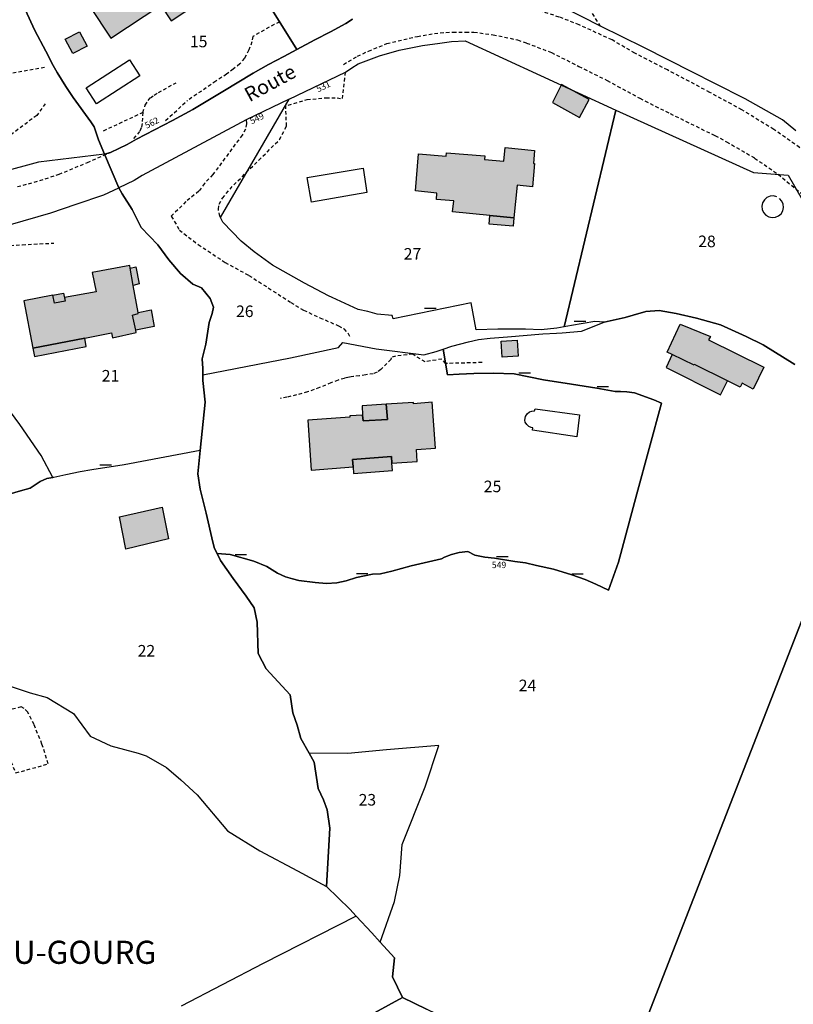
# Model space of a CAD drawing. Units: metres. Extents: x 1033473 to 1039290, y 6305223 to 6309675.
# Drawn here: x 1036347 to 1036481, y 6307392 to 6307563 of the extents above; entities that cross this region are included whole.
import ezdxf
from ezdxf.enums import TextEntityAlignment as Align

# ---------------------------------------------------------------- set-up
doc = ezdxf.new("R2010")
doc.units = ezdxf.units.M
doc.linetypes.add('TOPO1', pattern=[1, 0.6, -0.4])
doc.layers.get('0').update_dxf_attribs({"color": 255, "linetype": 'CONTINUOUS'})
for name, color, linetype in [('ig_cad_bati_dur', 152, 'CONTINUOUS'), ('ig_cad_bati_dur_hach', 24, 'CONTINUOUS'), ('ig_cad_bati_leger', 215, 'CONTINUOUS'), ('ig_cad_bati_leger_hach', 243, 'CONTINUOUS'), ('ig_cad_detail_lineaire', 252, 'TOPO1'), ('ig_cad_lieudit', 7, 'ByLayer'), ('ig_cad_lieudit_texte', 210, 'CONTINUOUS'), ('ig_cad_mitoyennete', 230, 'CONTINUOUS'), ('ig_cad_nom_voie', 8, 'CONTINUOUS'), ('ig_cad_numero_voie', 40, 'CONTINUOUS'), ('ig_cad_parcel', 3, 'CONTINUOUS'), ('ig_cad_parcel_num', 3, 'CONTINUOUS'), ('ig_cad_piscine_etang_bassin', 4, 'CONTINUOUS')]:
    doc.layers.add(name, color=color, linetype=linetype)
doc.styles.add('Times New Roman', font='times.ttf')

# ---------------------------------------------------------------- blocks, each defined once
blk = doc.blocks.new('MUR_NON_MIT')
blk.add_line((-1, 0.5), (1, 0.5))

msp = doc.modelspace()

# ---------------------------------------------------------------- hatches: boundary and pattern name
at = {"layer": 'ig_cad_bati_dur_hach'}
for points in [[(1036373.67, 6307577.2), (1036361.65, 6307569.25), (1036358.08, 6307566.88), (1036359.34, 6307564.97), (1036362.99, 6307559.48), (1036371.63, 6307565.19), (1036373.41, 6307562.51), (1036380.32, 6307567.12)], [(1036428.53, 6307528.8), (1036422.11, 6307529.41), (1036422.31, 6307531.34), (1036419.32, 6307531.54), (1036419.39, 6307532.66), (1036415.67, 6307533.05), (1036416.22, 6307539.48), (1036421.02, 6307539.05), (1036421.08, 6307539.64), (1036427.71, 6307539.13), (1036427.64, 6307538.48), (1036430.99, 6307538.21), (1036431.2, 6307540.55), (1036436.27, 6307540.06), (1036436.1, 6307537.8), (1036436.31, 6307537.78), (1036435.91, 6307533.74), (1036433.26, 6307534.04), (1036432.7, 6307528.41)], [(1036352.94, 6307514.99), (1036347.93, 6307514.03), (1036349.49, 6307505.85), (1036358.45, 6307507.57), (1036363.1, 6307508.46), (1036363.29, 6307507.62), (1036367.37, 6307508.52), (1036367.28, 6307508.96), (1036366.73, 6307511.56), (1036367.73, 6307511.81), (1036367.7, 6307511.98), (1036366.85, 6307516.69), (1036366.33, 6307519.65), (1036366.24, 6307520.14), (1036359.74, 6307518.93), (1036360.45, 6307515.6), (1036354.96, 6307514.61), (1036355.08, 6307513.97), (1036353.21, 6307513.61)], [(1036460.13, 6307504.73), (1036459.26, 6307505.16), (1036461.46, 6307509.97), (1036466.73, 6307507.84), (1036466.42, 6307507.3), (1036475.98, 6307502.55), (1036474.13, 6307498.74), (1036472.2, 6307499.76), (1036471.85, 6307499.1), (1036469.69, 6307500.17), (1036463.98, 6307503.01), (1036463.91, 6307502.88)], [(1036430.5, 6307507.07), (1036433.28, 6307507.24), (1036433.46, 6307504.44), (1036430.68, 6307504.27)], [(1036406.54, 6307494.26), (1036404.32, 6307494.14), (1036404.33, 6307493.89), (1036397.06, 6307493.38), (1036397.65, 6307484.71), (1036404.89, 6307485.27), (1036404.81, 6307486.59), (1036411.55, 6307487.08), (1036411.61, 6307485.91), (1036416, 6307486.23), (1036415.86, 6307488.29), (1036419.16, 6307488.55), (1036418.59, 6307496.47), (1036415.33, 6307496.2), (1036415.32, 6307496.45), (1036410.6, 6307496.13), (1036410.83, 6307493.51), (1036406.62, 6307493.27)]]:
    msp.add_hatch(color=256, dxfattribs=at).paths.add_polyline_path(points)
at = {"layer": 'ig_cad_bati_leger_hach'}
for points in [[(1036355.09, 6307559.31), (1036357.53, 6307560.59), (1036358.9, 6307558.11), (1036356.42, 6307556.85)], [(1036444.08, 6307545.77), (1036445.75, 6307548.87), (1036440.96, 6307551.44), (1036439.38, 6307548.38)], [(1036432.57, 6307526.95), (1036428.43, 6307527.28), (1036428.53, 6307528.8), (1036432.7, 6307528.41)], [(1036367.29, 6307519.89), (1036367.89, 6307516.94), (1036366.85, 6307516.69), (1036366.33, 6307519.65)], [(1036353.21, 6307513.61), (1036352.94, 6307514.99), (1036354.81, 6307515.35), (1036355.08, 6307513.97)], [(1036366.73, 6307511.56), (1036367.73, 6307511.81), (1036367.7, 6307511.98), (1036369.94, 6307512.47), (1036370.48, 6307509.58), (1036367.28, 6307508.96)], [(1036358.7, 6307506.11), (1036358.45, 6307507.57), (1036349.49, 6307505.85), (1036349.77, 6307504.4)], [(1036459.06, 6307502.51), (1036468.49, 6307497.76), (1036469.69, 6307500.17), (1036463.98, 6307503.01), (1036463.91, 6307502.88), (1036460.13, 6307504.73)], [(1036410.6, 6307496.13), (1036406.44, 6307495.84), (1036406.54, 6307494.26), (1036406.62, 6307493.27), (1036410.83, 6307493.51)], [(1036404.81, 6307486.59), (1036404.89, 6307485.27), (1036404.97, 6307484.15), (1036411.69, 6307484.63), (1036411.61, 6307485.91), (1036411.55, 6307487.08)], [(1036364.45, 6307476.66), (1036371.84, 6307478.3), (1036372.94, 6307472.81), (1036365.56, 6307471.06)]]:
    msp.add_hatch(color=256, dxfattribs=at).paths.add_polyline_path(points)

# ---------------------------------------------------------------- linework, layer by layer
at = {"layer": 'ig_cad_bati_dur'}
for points in [[(1036373.67, 6307577.2), (1036361.65, 6307569.25), (1036358.08, 6307566.88), (1036359.34, 6307564.97), (1036362.99, 6307559.48), (1036371.63, 6307565.19), (1036373.41, 6307562.51), (1036380.32, 6307567.12)], [(1036428.53, 6307528.8), (1036422.11, 6307529.41), (1036422.31, 6307531.34), (1036419.32, 6307531.54), (1036419.39, 6307532.66), (1036415.67, 6307533.05), (1036416.22, 6307539.48), (1036421.02, 6307539.05), (1036421.08, 6307539.64), (1036427.71, 6307539.13), (1036427.64, 6307538.48), (1036430.99, 6307538.21), (1036431.2, 6307540.55), (1036436.27, 6307540.06), (1036436.1, 6307537.8), (1036436.31, 6307537.78), (1036435.91, 6307533.74), (1036433.26, 6307534.04), (1036432.7, 6307528.41)], [(1036352.94, 6307514.99), (1036347.93, 6307514.03), (1036349.49, 6307505.85), (1036358.45, 6307507.57), (1036363.1, 6307508.46), (1036363.29, 6307507.62), (1036367.37, 6307508.52), (1036367.28, 6307508.96), (1036366.73, 6307511.56), (1036367.73, 6307511.81), (1036367.7, 6307511.98), (1036366.85, 6307516.69), (1036366.33, 6307519.65), (1036366.24, 6307520.14), (1036359.74, 6307518.93), (1036360.45, 6307515.6), (1036354.96, 6307514.61), (1036355.08, 6307513.97), (1036353.21, 6307513.61)], [(1036460.13, 6307504.73), (1036459.26, 6307505.16), (1036461.46, 6307509.97), (1036466.73, 6307507.84), (1036466.42, 6307507.3), (1036475.98, 6307502.55), (1036474.13, 6307498.74), (1036472.2, 6307499.76), (1036471.85, 6307499.1), (1036469.69, 6307500.17), (1036463.98, 6307503.01), (1036463.91, 6307502.88)], [(1036430.5, 6307507.07), (1036433.28, 6307507.24), (1036433.46, 6307504.44), (1036430.68, 6307504.27)], [(1036406.54, 6307494.26), (1036404.32, 6307494.14), (1036404.33, 6307493.89), (1036397.06, 6307493.38), (1036397.65, 6307484.71), (1036404.89, 6307485.27), (1036404.81, 6307486.59), (1036411.55, 6307487.08), (1036411.61, 6307485.91), (1036416, 6307486.23), (1036415.86, 6307488.29), (1036419.16, 6307488.55), (1036418.59, 6307496.47), (1036415.33, 6307496.2), (1036415.32, 6307496.45), (1036410.6, 6307496.13), (1036410.83, 6307493.51), (1036406.62, 6307493.27)]]:
    msp.add_lwpolyline(points, close=True, dxfattribs=at)
at = {"layer": 'ig_cad_bati_leger'}
for points in [[(1036355.09, 6307559.31), (1036357.53, 6307560.59), (1036358.9, 6307558.11), (1036356.42, 6307556.85)], [(1036444.08, 6307545.77), (1036445.75, 6307548.87), (1036440.96, 6307551.44), (1036439.38, 6307548.38)], [(1036432.57, 6307526.95), (1036428.43, 6307527.28), (1036428.53, 6307528.8), (1036432.7, 6307528.41)], [(1036367.29, 6307519.89), (1036367.89, 6307516.94), (1036366.85, 6307516.69), (1036366.33, 6307519.65)], [(1036353.21, 6307513.61), (1036352.94, 6307514.99), (1036354.81, 6307515.35), (1036355.08, 6307513.97)], [(1036366.73, 6307511.56), (1036367.73, 6307511.81), (1036367.7, 6307511.98), (1036369.94, 6307512.47), (1036370.48, 6307509.58), (1036367.28, 6307508.96)], [(1036358.7, 6307506.11), (1036358.45, 6307507.57), (1036349.49, 6307505.85), (1036349.77, 6307504.4)], [(1036459.06, 6307502.51), (1036468.49, 6307497.76), (1036469.69, 6307500.17), (1036463.98, 6307503.01), (1036463.91, 6307502.88), (1036460.13, 6307504.73)], [(1036410.6, 6307496.13), (1036406.44, 6307495.84), (1036406.54, 6307494.26), (1036406.62, 6307493.27), (1036410.83, 6307493.51)], [(1036404.81, 6307486.59), (1036404.89, 6307485.27), (1036404.97, 6307484.15), (1036411.69, 6307484.63), (1036411.61, 6307485.91), (1036411.55, 6307487.08)], [(1036364.45, 6307476.66), (1036371.84, 6307478.3), (1036372.94, 6307472.81), (1036365.56, 6307471.06)]]:
    msp.add_lwpolyline(points, close=True, dxfattribs=at)
at = {"layer": 'ig_cad_detail_lineaire'}
for points in [[(1036447.72, 6307561.54), (1036445.5, 6307565), (1036442.6, 6307568.2), (1036441.02, 6307564.99)], [(1036505.15, 6307512.83), (1036498.82, 6307521.91), (1036496.35, 6307525.38), (1036494.11, 6307528.37), (1036492.11, 6307530.86), (1036488.93, 6307534.47), (1036486.12, 6307537.42), (1036482.15, 6307540.57), (1036477.67, 6307543.69), (1036472.16, 6307547.08), (1036466.61, 6307550.11), (1036459.32, 6307553.98), (1036453.63, 6307556.88), (1036449.7, 6307559.18), (1036444.02, 6307561.8), (1036440.57, 6307563.14), (1036436.94, 6307564.29), (1036432, 6307565.62), (1036427.36, 6307566.36), (1036422.64, 6307566.61), (1036419.17, 6307566.52), (1036416.78, 6307566.4), (1036414.1, 6307565.7), (1036409.2, 6307564.32)], [(1036392.2, 6307562.29), (1036391.25, 6307561.86), (1036387.54, 6307559.79), (1036387.4, 6307558.84), (1036386.87, 6307557.44), (1036386.08, 6307556.01), (1036385.29, 6307555.03), (1036384.17, 6307554.14), (1036383, 6307553.27), (1036381.15, 6307552.02), (1036376.26, 6307548.72)], [(1036403.25, 6307554.95), (1036405.66, 6307556.36), (1036407.56, 6307557.25), (1036410.73, 6307558.55), (1036416.03, 6307559.8), (1036419.97, 6307560.43), (1036422.18, 6307560.53), (1036424.37, 6307560.54), (1036425.81, 6307560.52), (1036429.12, 6307560.08), (1036433.35, 6307559.19), (1036434.9, 6307558.65), (1036439.2, 6307557.01), (1036443.95, 6307554.6), (1036448.86, 6307552.16), (1036454.51, 6307549.08), (1036459.74, 6307546.44), (1036467.51, 6307542.63), (1036469.49, 6307541.57), (1036474.36, 6307538.73), (1036478.42, 6307535.95), (1036482.58, 6307532.52)], [(1036351.52, 6307554.43), (1036338.7, 6307552.11), (1036323.33, 6307549.73), (1036302.16, 6307548.2)], [(1036393.68, 6307547.91), (1036396.92, 6307548.85), (1036400.2, 6307549.18), (1036402.14, 6307549.14), (1036403.05, 6307549.03), (1036403.6, 6307553.61)], [(1036361.72, 6307543.47), (1036368.5, 6307546.64), (1036368.94, 6307547.9), (1036369.41, 6307548.69), (1036369.81, 6307549.14), (1036370.49, 6307549.62), (1036371.2, 6307550.09), (1036374.26, 6307551.75)], [(1036351.62, 6307548.15), (1036350.15, 6307546.11), (1036344.11, 6307541.61), (1036340.41, 6307538.47), (1036338.29, 6307537.26), (1036333.28, 6307534.61), (1036325.3, 6307532.18)], [(1036372.45, 6307545.23), (1036376.26, 6307548.72)], [(1036381.96, 6307528.47), (1036381.86, 6307528.7), (1036381.58, 6307529.88), (1036381.71, 6307530.77), (1036382.3, 6307531.82), (1036384.25, 6307534.1), (1036388.59, 6307538.36), (1036392.16, 6307541.93), (1036393.37, 6307544.28), (1036393.25, 6307547.91)], [(1036368.5, 6307546.64), (1036368.39, 6307544.69), (1036368.23, 6307543.94), (1036367.96, 6307543.32), (1036366.79, 6307541.95)], [(1036386.37, 6307545.33), (1036386.47, 6307544.68), (1036386.28, 6307543.75), (1036385.7, 6307542.72), (1036380.64, 6307535.89), (1036379.19, 6307534.33), (1036378.19, 6307532.99), (1036375.95, 6307531.2), (1036373.44, 6307528.65), (1036374.84, 6307526.27), (1036378.1, 6307523.77), (1036382.73, 6307520.68), (1036386.86, 6307518.43), (1036394.1, 6307513.76), (1036396.33, 6307512.41), (1036399.14, 6307511.11), (1036402.37, 6307509.69), (1036403.31, 6307509.18), (1036403.98, 6307508.46), (1036404.45, 6307507.6)], [(1036346.81, 6307533.8), (1036349.73, 6307534.54), (1036354.02, 6307535.93), (1036358.91, 6307537.96), (1036362.91, 6307539.7)], [(1036478.19, 6307532.04), (1036477.62, 6307532.17), (1036477.04, 6307532.12), (1036476.5, 6307531.89), (1036476.06, 6307531.49), (1036475.76, 6307530.99), (1036475.63, 6307530.41), (1036475.68, 6307529.83), (1036475.92, 6307529.29), (1036476.3, 6307528.85), (1036476.81, 6307528.56), (1036477.39, 6307528.43), (1036477.97, 6307528.49), (1036478.5, 6307528.72), (1036478.94, 6307529.1), (1036479.24, 6307529.61), (1036479.37, 6307530.18), (1036479.32, 6307530.77), (1036479.08, 6307531.3), (1036478.7, 6307531.74)], [(1036331.79, 6307523.95), (1036332.19, 6307523.29), (1036332.98, 6307522.85), (1036334.06, 6307522.78), (1036336.33, 6307522.94), (1036339.6, 6307523.17), (1036347.66, 6307523.74), (1036353.1, 6307524.02)], [(1036427.2, 6307503.35), (1036420.91, 6307503.17), (1036420.24, 6307503.94), (1036417.37, 6307503.47), (1036415.22, 6307504.78), (1036412.23, 6307504.47), (1036411.51, 6307504.18), (1036411.44, 6307503.88), (1036409.7, 6307502.13), (1036409.07, 6307501.65), (1036408.36, 6307501.4), (1036407.07, 6307501.21), (1036405.99, 6307501.04), (1036404.96, 6307500.94), (1036404.58, 6307500.89), (1036403.98, 6307500.77), (1036403.4, 6307500.61), (1036402.29, 6307500.28), (1036401.06, 6307499.84), (1036399.09, 6307499.02), (1036397, 6307498.26), (1036395.12, 6307497.73), (1036393.44, 6307497.34), (1036392.29, 6307497.14)], [(1036342.63, 6307442.42), (1036342.93, 6307440.68), (1036346.53, 6307432.32), (1036352.14, 6307433.87), (1036351.06, 6307437.3), (1036349.68, 6307440.7), (1036348.55, 6307442.88), (1036347.98, 6307443.49), (1036347.46, 6307443.76), (1036342.63, 6307442.42)]]:
    msp.add_lwpolyline(points, dxfattribs=at)
at = {"layer": 'ig_cad_lieudit'}
for points in [[(1036348.16, 6307564.45), (1036349.8, 6307560.8), (1036351.75, 6307557.23), (1036353.01, 6307554.77), (1036353.66, 6307553.57), (1036355.19, 6307551.14), (1036356.46, 6307549.2), (1036359.5, 6307545.03), (1036360.07, 6307544.16), (1036360.82, 6307541.89), (1036361.85, 6307539.43), (1036362.91, 6307539.7), (1036365.79, 6307541.11), (1036367.39, 6307541.99), (1036373.64, 6307545.21), (1036377.18, 6307547.12), (1036382.37, 6307550.25), (1036387.61, 6307553.41), (1036390.23, 6307554.92), (1036392.93, 6307556.33), (1036395.16, 6307557.54), (1036398.27, 6307559.21), (1036400.98, 6307560.56), (1036403.62, 6307562.02), (1036404.8, 6307562.76)], [(1036417.57, 6307391.41), (1036413.47, 6307393.45), (1036411.71, 6307397.02), (1036412.03, 6307400.33), (1036409.59, 6307403.02), (1036408.13, 6307404.64), (1036405.45, 6307407.53), (1036404.32, 6307408.75), (1036400.3, 6307412.65), (1036400.85, 6307422.77), (1036400.41, 6307425.91), (1036399.79, 6307427.64), (1036398.87, 6307429.61), (1036398.15, 6307434.15), (1036397.27, 6307435.72), (1036395.84, 6307438.3), (1036395.19, 6307440.6), (1036394.48, 6307442.69), (1036393.99, 6307445.84), (1036389.83, 6307450.31), (1036388.47, 6307452.98), (1036388.3, 6307458.43), (1036387.78, 6307460.87), (1036386.39, 6307462.9), (1036384.12, 6307465.94), (1036381.96, 6307469.1), (1036381.35, 6307470.32), (1036380.92, 6307471.18), (1036380.6, 6307472.28), (1036379.48, 6307477.26), (1036378.43, 6307481.41), (1036378.01, 6307484.07), (1036378.42, 6307488.11), (1036379.28, 6307496.46), (1036378.92, 6307500.21), (1036378.9, 6307501.23), (1036378.88, 6307502.3), (1036378.77, 6307504), (1036379.42, 6307506.55), (1036379.98, 6307510.28), (1036380.48, 6307511.83), (1036380.73, 6307512.94), (1036380.18, 6307514.4), (1036378.67, 6307516.28), (1036377.18, 6307516.9), (1036375.01, 6307518.73), (1036373.03, 6307521.11), (1036371.13, 6307523.73), (1036368.22, 6307526.74), (1036366.65, 6307529.86), (1036364.95, 6307532.55), (1036364.36, 6307533.6), (1036361.85, 6307539.43), (1036360.82, 6307541.89), (1036360.07, 6307544.16), (1036359.5, 6307545.03), (1036356.46, 6307549.2), (1036355.19, 6307551.14), (1036353.66, 6307553.57), (1036353.01, 6307554.77), (1036351.75, 6307557.23), (1036349.8, 6307560.8), (1036348.16, 6307564.45)], [(1036404.8, 6307562.76), (1036403.62, 6307562.02), (1036400.98, 6307560.56), (1036398.27, 6307559.21), (1036395.16, 6307557.54), (1036392.93, 6307556.33), (1036390.23, 6307554.92), (1036387.61, 6307553.41), (1036382.37, 6307550.25), (1036377.18, 6307547.12), (1036373.64, 6307545.21), (1036367.39, 6307541.99), (1036365.79, 6307541.11), (1036362.91, 6307539.7), (1036361.85, 6307539.43), (1036364.36, 6307533.6), (1036364.95, 6307532.55), (1036366.65, 6307529.86), (1036368.22, 6307526.74), (1036371.13, 6307523.73), (1036373.03, 6307521.11), (1036375.01, 6307518.73), (1036377.18, 6307516.9), (1036378.67, 6307516.28), (1036380.18, 6307514.4), (1036380.73, 6307512.94), (1036380.48, 6307511.83), (1036379.98, 6307510.28), (1036379.42, 6307506.55), (1036378.77, 6307504), (1036378.88, 6307502.3), (1036378.9, 6307501.23), (1036378.92, 6307500.21), (1036379.28, 6307496.46), (1036378.42, 6307488.11), (1036378.01, 6307484.07), (1036378.43, 6307481.41), (1036379.48, 6307477.26), (1036380.6, 6307472.28), (1036380.92, 6307471.18), (1036381.35, 6307470.32), (1036381.96, 6307469.1), (1036384.12, 6307465.94), (1036386.39, 6307462.9), (1036387.78, 6307460.87), (1036388.3, 6307458.43), (1036388.47, 6307452.98), (1036389.83, 6307450.31), (1036393.99, 6307445.84), (1036394.48, 6307442.69), (1036395.19, 6307440.6), (1036395.84, 6307438.3), (1036397.27, 6307435.72), (1036398.15, 6307434.15), (1036398.87, 6307429.61), (1036399.79, 6307427.64), (1036400.41, 6307425.91), (1036400.85, 6307422.77), (1036400.3, 6307412.65), (1036404.32, 6307408.75), (1036405.45, 6307407.53), (1036408.13, 6307404.64), (1036409.59, 6307403.02), (1036412.03, 6307400.33), (1036411.71, 6307397.02), (1036413.47, 6307393.45), (1036417.57, 6307391.41)]]:
    msp.add_lwpolyline(points, dxfattribs=at)
at = {"layer": 'ig_cad_parcel'}
for points in [[(1036371.99, 6307594.75), (1036395.16, 6307557.54), (1036392.93, 6307556.33), (1036390.23, 6307554.92), (1036387.61, 6307553.41), (1036382.37, 6307550.25), (1036377.18, 6307547.12), (1036373.64, 6307545.21), (1036367.39, 6307541.99), (1036365.79, 6307541.11), (1036362.91, 6307539.7), (1036361.85, 6307539.43), (1036360.82, 6307541.89), (1036360.07, 6307544.16), (1036359.5, 6307545.03), (1036356.46, 6307549.2), (1036355.19, 6307551.14), (1036353.66, 6307553.57), (1036353.01, 6307554.77), (1036351.75, 6307557.23), (1036349.8, 6307560.8), (1036348.16, 6307564.45)], [(1036404.8, 6307562.76), (1036403.62, 6307562.02), (1036400.98, 6307560.56), (1036398.27, 6307559.21), (1036395.16, 6307557.54), (1036371.99, 6307594.75)], [(1036348.16, 6307564.45), (1036349.8, 6307560.8), (1036351.75, 6307557.23), (1036353.01, 6307554.77), (1036353.66, 6307553.57), (1036355.19, 6307551.14), (1036356.46, 6307549.2), (1036359.5, 6307545.03), (1036360.07, 6307544.16), (1036360.82, 6307541.89), (1036361.85, 6307539.43), (1036350.45, 6307538.03), (1036343.88, 6307536.23), (1036325.3, 6307532.18), (1036319.72, 6307530.65), (1036311.77, 6307528.49), (1036306.75, 6307527.06), (1036299.08, 6307524.79), (1036289.82, 6307537.29), (1036279.52, 6307551.67), (1036276.6, 6307556.05), (1036273.05, 6307561.64), (1036302.27, 6307575.93)], [(1036481.48, 6307543.47), (1036479.18, 6307545.34), (1036472.73, 6307548.96), (1036467.47, 6307551.64), (1036463.62, 6307553.62), (1036455.2, 6307557.89), (1036447.72, 6307561.54), (1036441.02, 6307564.99)], [(1036481.31, 6307502.99), (1036475.85, 6307506.38), (1036472.92, 6307507.84), (1036468.46, 6307509.88), (1036464.3, 6307511.04), (1036460.78, 6307511.83), (1036457.87, 6307512.33), (1036455.56, 6307512.16), (1036453.38, 6307511.56), (1036451.97, 6307511.14), (1036448.33, 6307510.32), (1036446.75, 6307510.44), (1036442.68, 6307509.74), (1036441.41, 6307509.52), (1036450.33, 6307547), (1036474.17, 6307536.23), (1036480.2, 6307535.8), (1036488.55, 6307521.26)], [(1036345.62, 6307527.23), (1036352.59, 6307529.25), (1036356.99, 6307530.78), (1036361.79, 6307532.38), (1036364.36, 6307533.6), (1036364.95, 6307532.55), (1036366.65, 6307529.86), (1036368.22, 6307526.74), (1036371.13, 6307523.73), (1036373.03, 6307521.11), (1036375.01, 6307518.73), (1036377.18, 6307516.9), (1036378.67, 6307516.28), (1036380.18, 6307514.4), (1036380.73, 6307512.94), (1036380.48, 6307511.83), (1036379.98, 6307510.28), (1036379.42, 6307506.55), (1036378.77, 6307504), (1036378.88, 6307502.3), (1036378.9, 6307501.23), (1036378.92, 6307500.21), (1036379.28, 6307496.46), (1036378.42, 6307488.11), (1036365.31, 6307485.62), (1036359.66, 6307484.75), (1036357.68, 6307484.44), (1036355.19, 6307483.92), (1036353.1, 6307483.46), (1036352.93, 6307483.44), (1036350.93, 6307487.28), (1036347.21, 6307492.61), (1036338.6, 6307504.25)], [(1036417.57, 6307391.41), (1036413.47, 6307393.45), (1036411.71, 6307397.02), (1036412.03, 6307400.33), (1036409.59, 6307403.02), (1036412.04, 6307410.08), (1036412.98, 6307414.55), (1036413.38, 6307419.9), (1036417.36, 6307429.89), (1036419.73, 6307437.07), (1036410.68, 6307436.32), (1036403.96, 6307435.7), (1036397.27, 6307435.72), (1036395.84, 6307438.3), (1036395.19, 6307440.6), (1036394.48, 6307442.69), (1036393.99, 6307445.84), (1036389.83, 6307450.31), (1036388.47, 6307452.98), (1036388.3, 6307458.43), (1036387.78, 6307460.87), (1036386.39, 6307462.9), (1036384.12, 6307465.94), (1036381.96, 6307469.1), (1036381.35, 6307470.32), (1036383.65, 6307470.1), (1036387.69, 6307468.99), (1036389.98, 6307468.05), (1036391.82, 6307466.88), (1036393.22, 6307466.28), (1036394.39, 6307465.91), (1036395.52, 6307465.61), (1036398.32, 6307465.26), (1036400.27, 6307465.09), (1036402.06, 6307465.21), (1036403.72, 6307465.55), (1036405.51, 6307466.13), (1036408.24, 6307466.71), (1036409.65, 6307466.78), (1036411.61, 6307467.25), (1036414.97, 6307468.18), (1036420.22, 6307469.35), (1036420.71, 6307469.66), (1036421.91, 6307470.13), (1036423.27, 6307470.49), (1036424.74, 6307470.63), (1036425.98, 6307470.01), (1036427.67, 6307469.67), (1036429.36, 6307469.49), (1036432.86, 6307468.92), (1036434.73, 6307468.68), (1036436.65, 6307468.21), (1036439.55, 6307467.58), (1036442.75, 6307466.59), (1036445.05, 6307465.81), (1036446.91, 6307464.96), (1036449.11, 6307463.95), (1036450.79, 6307468.79), (1036453.97, 6307480.63), (1036458.28, 6307496.29), (1036456.92, 6307496.9), (1036453.6, 6307498.08), (1036452.26, 6307498.28), (1036451.16, 6307498.34), (1036450.23, 6307498.33), (1036447.05, 6307498.9), (1036442.66, 6307499.6), (1036437.86, 6307500.37), (1036432.78, 6307501.41), (1036429.12, 6307501.53), (1036425.77, 6307501.42), (1036423.23, 6307501.34), (1036421.23, 6307501.24), (1036420.48, 6307505.67), (1036421.96, 6307506.18), (1036424.84, 6307506.94), (1036426.57, 6307507.31), (1036428.6, 6307507.57), (1036431.59, 6307507.82), (1036437.74, 6307508.31), (1036440.11, 6307508.42), (1036441.05, 6307508.46), (1036444.41, 6307508.79), (1036448.33, 6307510.32), (1036451.97, 6307511.14), (1036453.38, 6307511.56), (1036455.56, 6307512.16), (1036457.87, 6307512.33), (1036460.78, 6307511.83), (1036464.3, 6307511.04), (1036468.46, 6307509.88), (1036472.92, 6307507.84), (1036475.85, 6307506.38), (1036481.31, 6307502.99)], [(1036341.39, 6307479.41), (1036347.32, 6307481.14), (1036349, 6307481.58), (1036350.74, 6307482.78), (1036351.9, 6307483.26), (1036352.93, 6307483.44), (1036350.93, 6307487.28), (1036347.21, 6307492.61), (1036338.6, 6307504.25)], [(1036342.64, 6307448.31), (1036349, 6307446.16), (1036351.98, 6307445.39), (1036356.49, 6307442.58), (1036359.4, 6307438.65), (1036362.95, 6307437.03), (1036367.73, 6307435.71), (1036369.11, 6307435.27), (1036372.59, 6307433.25), (1036375.07, 6307431.11), (1036377.94, 6307428.55), (1036383.18, 6307422.31), (1036388.78, 6307418.81), (1036395.3, 6307415.35), (1036400.3, 6307412.65), (1036400.85, 6307422.77), (1036400.41, 6307425.91), (1036399.79, 6307427.64), (1036398.87, 6307429.61), (1036398.15, 6307434.15), (1036397.27, 6307435.72), (1036395.84, 6307438.3), (1036395.19, 6307440.6), (1036394.48, 6307442.69), (1036393.99, 6307445.84), (1036389.83, 6307450.31), (1036388.47, 6307452.98), (1036388.3, 6307458.43), (1036387.78, 6307460.87), (1036386.39, 6307462.9), (1036384.12, 6307465.94), (1036381.96, 6307469.1), (1036381.35, 6307470.32), (1036380.92, 6307471.18), (1036380.6, 6307472.28), (1036379.48, 6307477.26), (1036378.43, 6307481.41), (1036378.01, 6307484.07), (1036378.42, 6307488.11), (1036365.31, 6307485.62), (1036359.66, 6307484.75), (1036357.68, 6307484.44), (1036355.19, 6307483.92), (1036353.1, 6307483.46), (1036352.93, 6307483.44), (1036351.9, 6307483.26), (1036350.74, 6307482.78), (1036349, 6307481.58), (1036347.32, 6307481.14), (1036341.39, 6307479.41)], [(1036487.23, 6307470.67), (1036447.3, 6307368.23)], [(1036482.71, 6307337.86), (1036479.31, 6307344.25), (1036476.29, 6307348.62), (1036474.24, 6307350.25), (1036473.06, 6307351.17), (1036472.02, 6307351.99), (1036465.79, 6307355.84), (1036459.21, 6307359.28), (1036453.39, 6307363.64), (1036447.3, 6307368.23), (1036487.23, 6307470.67)], [(1036342.64, 6307448.31), (1036349, 6307446.16), (1036351.98, 6307445.39), (1036356.49, 6307442.58), (1036359.4, 6307438.65), (1036362.95, 6307437.03), (1036367.73, 6307435.71), (1036369.11, 6307435.27), (1036372.59, 6307433.25), (1036375.07, 6307431.11), (1036377.94, 6307428.55), (1036383.18, 6307422.31), (1036388.78, 6307418.81), (1036395.3, 6307415.35), (1036400.3, 6307412.65), (1036404.32, 6307408.75), (1036405.45, 6307407.53), (1036389.35, 6307399.35), (1036375.12, 6307391.97)], [(1036392.8, 6307382.11), (1036413.47, 6307393.45), (1036411.71, 6307397.02), (1036412.03, 6307400.33), (1036409.59, 6307403.02), (1036408.13, 6307404.64), (1036405.45, 6307407.53), (1036389.35, 6307399.35), (1036375.12, 6307391.97)]]:
    msp.add_lwpolyline(points, dxfattribs=at)
for points in [[(1036441.41, 6307509.52), (1036440.14, 6307509.3), (1036437.41, 6307509.01), (1036434.75, 6307509.14), (1036429.95, 6307509.11), (1036426.2, 6307508.98), (1036425.35, 6307513.7), (1036411.85, 6307510.92), (1036411.66, 6307511.47), (1036409.07, 6307511.73), (1036407.46, 6307512.15), (1036405.76, 6307512.55), (1036401.27, 6307514.59), (1036400.64, 6307514.88), (1036396.47, 6307517.08), (1036390.96, 6307520.2), (1036387.77, 6307522.53), (1036385.55, 6307524.34), (1036382.37, 6307527.63), (1036381.96, 6307528.47), (1036393.83, 6307548.91), (1036403.6, 6307553.61), (1036404.65, 6307554.35), (1036405.79, 6307555.06), (1036409.44, 6307556.42), (1036412.84, 6307557.39), (1036416.9, 6307558.19), (1036419.93, 6307558.64), (1036421.95, 6307558.9), (1036424.29, 6307559.01), (1036450.33, 6307547)], [(1036420.48, 6307505.67), (1036421.96, 6307506.18), (1036424.84, 6307506.94), (1036426.57, 6307507.31), (1036428.6, 6307507.57), (1036431.59, 6307507.82), (1036437.74, 6307508.31), (1036440.11, 6307508.42), (1036441.05, 6307508.46), (1036444.41, 6307508.79), (1036448.33, 6307510.32), (1036446.75, 6307510.44), (1036442.68, 6307509.74), (1036441.41, 6307509.52), (1036440.14, 6307509.3), (1036437.41, 6307509.01), (1036434.75, 6307509.14), (1036429.95, 6307509.11), (1036426.2, 6307508.98), (1036425.35, 6307513.7), (1036411.85, 6307510.92), (1036411.66, 6307511.47), (1036409.07, 6307511.73), (1036407.46, 6307512.15), (1036405.76, 6307512.55), (1036401.27, 6307514.59), (1036400.64, 6307514.88), (1036396.47, 6307517.08), (1036390.96, 6307520.2), (1036387.77, 6307522.53), (1036385.55, 6307524.34), (1036382.37, 6307527.63), (1036381.96, 6307528.47), (1036393.83, 6307548.91), (1036386.37, 6307545.33), (1036368.39, 6307535.71), (1036367.04, 6307534.88), (1036364.36, 6307533.6), (1036364.95, 6307532.55), (1036366.65, 6307529.86), (1036368.22, 6307526.74), (1036371.13, 6307523.73), (1036373.03, 6307521.11), (1036375.01, 6307518.73), (1036377.18, 6307516.9), (1036378.67, 6307516.28), (1036380.18, 6307514.4), (1036380.73, 6307512.94), (1036380.48, 6307511.83), (1036379.98, 6307510.28), (1036379.42, 6307506.55), (1036378.77, 6307504), (1036378.88, 6307502.3), (1036378.9, 6307501.23), (1036394.07, 6307504.18), (1036402.39, 6307505.95), (1036403.11, 6307506.83), (1036408.88, 6307505.71), (1036417.14, 6307504.69), (1036419.27, 6307505.27)], [(1036420.48, 6307505.67), (1036421.23, 6307501.24), (1036423.23, 6307501.34), (1036425.77, 6307501.42), (1036429.12, 6307501.53), (1036432.78, 6307501.41), (1036437.86, 6307500.37), (1036442.66, 6307499.6), (1036447.05, 6307498.9), (1036450.23, 6307498.33), (1036451.16, 6307498.34), (1036452.26, 6307498.28), (1036453.6, 6307498.08), (1036456.92, 6307496.9), (1036458.28, 6307496.29), (1036453.97, 6307480.63), (1036450.79, 6307468.79), (1036449.11, 6307463.95), (1036446.91, 6307464.96), (1036445.05, 6307465.81), (1036442.75, 6307466.59), (1036439.55, 6307467.58), (1036436.65, 6307468.21), (1036434.73, 6307468.68), (1036432.86, 6307468.92), (1036429.36, 6307469.49), (1036427.67, 6307469.67), (1036425.98, 6307470.01), (1036424.74, 6307470.63), (1036423.27, 6307470.49), (1036421.91, 6307470.13), (1036420.71, 6307469.66), (1036420.22, 6307469.35), (1036414.97, 6307468.18), (1036411.61, 6307467.25), (1036409.65, 6307466.78), (1036408.24, 6307466.71), (1036405.51, 6307466.13), (1036403.72, 6307465.55), (1036402.06, 6307465.21), (1036400.27, 6307465.09), (1036398.32, 6307465.26), (1036395.52, 6307465.61), (1036394.39, 6307465.91), (1036393.22, 6307466.28), (1036391.82, 6307466.88), (1036389.98, 6307468.05), (1036387.69, 6307468.99), (1036383.65, 6307470.1), (1036381.35, 6307470.32), (1036380.92, 6307471.18), (1036380.6, 6307472.28), (1036379.48, 6307477.26), (1036378.43, 6307481.41), (1036378.01, 6307484.07), (1036378.42, 6307488.11), (1036379.28, 6307496.46), (1036378.92, 6307500.21), (1036378.9, 6307501.23), (1036394.07, 6307504.18), (1036402.39, 6307505.95), (1036403.11, 6307506.83), (1036408.88, 6307505.71), (1036417.14, 6307504.69), (1036419.27, 6307505.27)], [(1036400.3, 6307412.65), (1036404.32, 6307408.75), (1036405.45, 6307407.53), (1036408.13, 6307404.64), (1036409.59, 6307403.02), (1036412.04, 6307410.08), (1036412.98, 6307414.55), (1036413.38, 6307419.9), (1036417.36, 6307429.89), (1036419.73, 6307437.07), (1036410.68, 6307436.32), (1036403.96, 6307435.7), (1036397.27, 6307435.72), (1036398.15, 6307434.15), (1036398.87, 6307429.61), (1036399.79, 6307427.64), (1036400.41, 6307425.91), (1036400.85, 6307422.77)], [(1036398.12, 6307343.66), (1036427.69, 6307355.58), (1036426.73, 6307386.65), (1036424.51, 6307388.07), (1036417.57, 6307391.41), (1036413.47, 6307393.45), (1036392.8, 6307382.11), (1036383.95, 6307376.33), (1036381.28, 6307374.31)]]:
    msp.add_lwpolyline(points, close=True, dxfattribs=at)
at = {"layer": 'ig_cad_piscine_etang_bassin'}
for points in [[(1036360.49, 6307548.15), (1036358.69, 6307550.88), (1036366.2, 6307555.76), (1036368, 6307552.97)], [(1036407.27, 6307532.77), (1036397.69, 6307531.11), (1036396.93, 6307535.4), (1036406.63, 6307536.96)], [(1036443.62, 6307490.51), (1036435.93, 6307491.63), (1036435.98, 6307492.03), (1036435.73, 6307492.09), (1036435.29, 6307492.28), (1036434.95, 6307492.61), (1036434.68, 6307493.01), (1036434.61, 6307493.36), (1036434.75, 6307494.02), (1036434.99, 6307494.49), (1036435.43, 6307494.84), (1036435.81, 6307494.95), (1036436.31, 6307494.96), (1036436.38, 6307495.35), (1036444.08, 6307494.28)]]:
    msp.add_lwpolyline(points, close=True, dxfattribs=at)

# ---------------------------------------------------------------- block references
at = {"layer": 'ig_cad_mitoyennete'}
for p in [(1036418.27, 6307512.24), (1036444.17, 6307510), (1036434.58, 6307501.04), (1036448.11, 6307498.71), (1036362.07, 6307485.13), (1036385.46, 6307469.61), (1036430.72, 6307469.27), (1036406.47, 6307466.33), (1036443.73, 6307466.26)]:
    msp.add_blockref('MUR_NON_MIT', p, dxfattribs=at)

# ---------------------------------------------------------------- texts
at = {"layer": 'ig_cad_lieudit_texte', "style": 'Times New Roman'}
msp.add_text('LOU-GOURG', height=4, dxfattribs=at).set_placement((1036339.02, 6307398.02), align=Align.BOTTOM_LEFT)
at = {"layer": 'ig_cad_nom_voie', "style": 'Times New Roman'}
msp.add_text('Route', height=2.5, rotation=28.6, dxfattribs=at).set_placement((1036387.34, 6307547.69), align=Align.BOTTOM_LEFT)
at = {"layer": 'ig_cad_numero_voie', "style": 'Times New Roman'}
for s, rotation, p in [('531', 25.6, (1036399, 6307549.79)), ('549', 25.6, (1036387.51, 6307544.26)), ('562', 27.1, (1036369.36, 6307543.48))]:
    msp.add_text(s, height=1.1, rotation=rotation, dxfattribs=at).set_placement(p, align=Align.BOTTOM_LEFT)
msp.add_text('549', height=1.1, dxfattribs=at).set_placement((1036428.89, 6307467.42), align=Align.BOTTOM_LEFT)
at = {"layer": 'ig_cad_parcel_num', "style": 'Times New Roman'}
for s, p in [('15', (1036376.67, 6307557.29)), ('28', (1036464.61, 6307522.69)), ('27', (1036413.66, 6307520.53)), ('26', (1036384.64, 6307510.59)), ('21', (1036361.41, 6307499.43)), ('25', (1036427.51, 6307480.28)), ('22', (1036367.62, 6307451.83)), ('24', (1036433.56, 6307445.83)), ('23', (1036405.85, 6307426.04))]:
    msp.add_text(s, height=2, dxfattribs=at).set_placement(p, align=Align.BOTTOM_LEFT)

doc.saveas('drawing.dxf')
